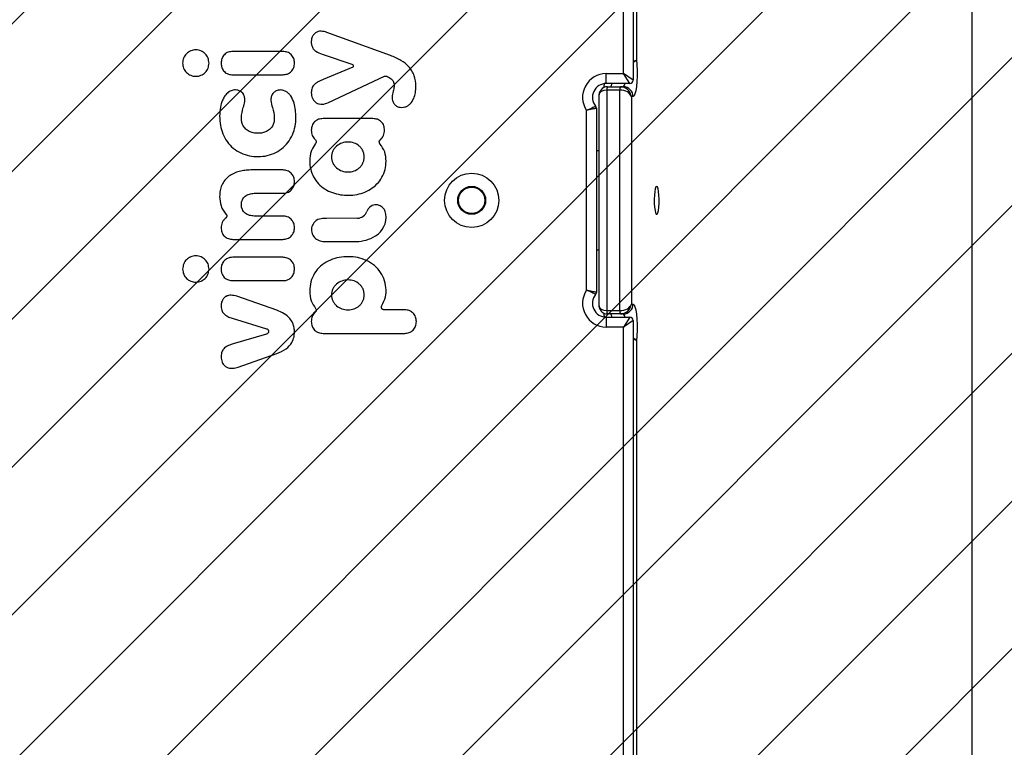
# Model space of a CAD drawing. Units: millimetres. Extents: x -3 to 1705, y -1274 to -609.
# Drawn here: x 974 to 1004, y -1092 to -1070 of the extents above; entities that cross this region are included whole.
import ezdxf

# ---------------------------------------------------------------- set-up
doc = ezdxf.new("R2010")
doc.units = ezdxf.units.MM
doc.header["$PDSIZE"] = -1
doc.layers.add('VP-DIM', color=7, linetype='Continuous')
doc.layers.add('VP-USE', color=4, linetype='Continuous')
doc.layers.add('VP-EQ', color=7, linetype='Continuous', true_color=0x8a3492)
doc.dimstyles.new('Strefa', dxfattribs={"dimtxt": 14, "dimasz": 20, "dimexe": 20, "dimexo": 50, "dimgap": 20, "dimtad": 0, "dimdec": 0, "dimzin": 0, "dimdsep": 46, "dimtxsty": 'Standard', "dimcen": 0.09, "dimadec": 0, "dimazin": 0, "dimtfac": 1, "dimtdec": 4, "dimtofl": 0, "dimtmove": 0, "dimatfit": 3, "dimfxl": 70, "dimfxlon": 1, "dimtolj": 1, "dimtzin": 0, "dimarcsym": 0})

# ---------------------------------------------------------------- blocks, each defined once
blk = doc.blocks.new('*D302')
at = {"layer": 'Defpoints', "color": 0}
for p in [(757.938, -768.896), (757.938, -1090.896), (1376.028, -1090.896)]:
    blk.add_point(p, dxfattribs=at)
at = {"layer": 'VP-DIM', "color": 0, "lineweight": -2}
for p, q in [((757.938, -838.896), (757.938, -748.896)), ((1376.028, -838.896), (1376.028, -748.896)), ((777.938, -768.896), (1029.483, -768.896)), ((1356.028, -768.896), (1104.483, -768.896))]:
    blk.add_line(p, q, dxfattribs=at)
at = {"layer": 'VP-DIM', "color": 0}
for points in [[(777.938, -765.562), (777.938, -772.229), (757.938, -768.896)], [(1356.028, -772.229), (1356.028, -765.562), (1376.028, -768.896)]]:
    blk.add_solid(points, dxfattribs=at)
at = {"layer": 'VP-DIM', "color": 0, "insert": (1066.983, -768.896), "char_height": 14, "attachment_point": 5}
blk.add_mtext('\\A1;620', dxfattribs=at)
blk = doc.blocks.new('*D303')
at = {"layer": 'Defpoints', "color": 0}
for p in [(815.981, -1049.514), (815.981, -1123.539), (1623.981, -1123.539)]:
    blk.add_point(p, dxfattribs=at)
at = {"layer": 'VP-DIM', "color": 0, "lineweight": -2}
for p, q in [((1623.981, -1029.514), (1623.981, -1009.514)), ((1553.981, -1049.514), (1643.981, -1049.514)), ((1553.981, -1123.539), (1643.981, -1123.539)), ((1623.981, -1143.539), (1623.981, -1163.539))]:
    blk.add_line(p, q, dxfattribs=at)
at = {"layer": 'VP-DIM', "color": 0}
for points in [[(1620.648, -1029.514), (1627.315, -1029.514), (1623.981, -1049.514)], [(1627.315, -1143.539), (1620.648, -1143.539), (1623.981, -1123.539)]]:
    blk.add_solid(points, dxfattribs=at)
at = {"layer": 'VP-DIM', "color": 0, "insert": (1623.981, -1082.399), "char_height": 14, "attachment_point": 5, "rotation": 90}
blk.add_mtext('\\A1;75', dxfattribs=at)
blk = doc.blocks.new('2357_')
at = {"color": 0, "linetype": 'Continuous', "lineweight": 25}
for p, q in [((1863.909, -1039.044), (1863.909, -973.919)), ((1863.913, -1039.085), (1863.913, -973.878)), ((1853.304, -991.639), (1853.304, -984.218)), ((1853.604, -984.218), (1853.604, -991.839)), ((1853.705, -985.187), (1853.705, -991.221)), ((1846.224, -991.089), (1844.294, -990.386)), ((1842.949, -990.965), (1841.435, -990.965)), ((1844.153, -991.05), (1845.076, -991.365)), ((1845.078, -991.44), (1844.181, -991.817)), ((1841.435, -991.674), (1842.949, -991.674)), ((1844.339, -992.519), (1846.043, -991.721)), ((1852.784, -991.939), (1852.784, -991.639)), ((1852.784, -991.639), (1853.304, -991.639)), ((1853.604, -991.839), (1853.304, -991.639)), ((1853.504, -991.939), (1853.304, -991.639)), ((1853.504, -991.939), (1852.784, -991.939)), ((1853.201, -992.139), (1852.807, -992.139)), ((1852.807, -992.139), (1852.807, -998.839)), ((1852.824, -992.039), (1853.218, -992.039)), ((1853.201, -998.839), (1853.201, -992.139)), ((1853.218, -992.039), (1853.305, -992.039)), ((1852.559, -992.304), (1852.559, -998.674)), ((1853.548, -992.339), (1853.548, -998.639)), ((1853.6, -992.339), (1853.548, -992.339)), ((1852.184, -998.221), (1852.184, -992.757)), ((1852.484, -992.691), (1852.484, -998.287)), ((1845.689, -993.005), (1844.175, -993.005)), ((1852.559, -993.989), (1852.484, -993.989)), ((1842.949, -994.567), (1841.977, -994.567)), ((1842.079, -995.276), (1842.949, -995.276)), ((1842.949, -995.966), (1842.079, -995.966)), ((1845.222, -996.03), (1844.281, -996.036)), ((1841.435, -996.675), (1842.949, -996.675)), ((1844.207, -996.735), (1845.184, -996.736)), ((1852.484, -996.989), (1852.559, -996.989)), ((1842.949, -997.22), (1841.435, -997.22)), ((1841.435, -997.929), (1842.949, -997.929)), ((1842.772, -998.83), (1841.554, -998.405)), ((1853.548, -998.639), (1853.6, -998.639)), ((1841.412, -999.069), (1842.459, -999.389)), ((1846.657, -998.816), (1846.036, -998.816)), ((1852.784, -999.039), (1852.784, -999.339)), ((1852.784, -999.039), (1853.504, -999.039)), ((1852.807, -998.839), (1853.201, -998.839)), ((1853.218, -998.939), (1852.824, -998.939)), ((1853.305, -998.939), (1853.218, -998.939)), ((1853.504, -999.039), (1853.304, -999.339)), ((1853.304, -999.339), (1852.784, -999.339)), ((1853.604, -999.139), (1853.304, -999.339)), ((1853.304, -1014.697), (1853.304, -999.339)), ((1853.604, -999.139), (1853.604, -1014.897)), ((1842.458, -999.551), (1841.44, -999.85)), ((1844.175, -999.53), (1846.657, -999.53)), ((1853.705, -999.757), (1853.705, -1014.279)), ((1841.596, -1000.556), (1842.772, -1000.144))]:
    blk.add_line(p, q, dxfattribs=at)
at = {"color": 0, "linetype": 'Continuous', "lineweight": 25, "flags": 128}
for points in [[(1853.705, -991.221), (1853.718, -991.375), (1853.725, -991.542), (1853.724, -991.715), (1853.717, -991.881), (1853.703, -992.033), (1853.683, -992.161), (1853.658, -992.258), (1853.63, -992.318), (1853.6, -992.339)], [(1854.318, -995.064), (1854.296, -995.083), (1854.276, -995.138), (1854.26, -995.224), (1854.249, -995.334), (1854.244, -995.457), (1854.246, -995.583), (1854.254, -995.701), (1854.267, -995.8), (1854.285, -995.872), (1854.307, -995.909), (1854.329, -995.909), (1854.35, -995.872), (1854.368, -995.8), (1854.381, -995.701), (1854.389, -995.583), (1854.391, -995.457), (1854.386, -995.334), (1854.375, -995.224), (1854.359, -995.138), (1854.339, -995.083), (1854.318, -995.064)], [(1853.6, -998.639), (1853.63, -998.659), (1853.658, -998.72), (1853.683, -998.817), (1853.703, -998.945), (1853.717, -999.097), (1853.724, -999.263), (1853.725, -999.435), (1853.718, -999.603), (1853.705, -999.757)]]:
    blk.add_lwpolyline(points, dxfattribs=at)
at = {"color": 0, "linetype": 'Continuous', "lineweight": 25}
for radius in [0.825, 0.425, 0.4]:
    blk.add_circle((1848.694, -995.489), radius, dxfattribs=at)
for centre, radius, start, end in [((1845.063, -991.403), 0.04, 292.7598, 71.1594), ((1852.784, -992.359), 0.72, 90, 213.5573), ((1853.504, -991.839), 0.1, 270, 0), ((1852.784, -992.359), 0.42, 90, 219.7151), ((1852.964, -992.115), 0.159, 151.5184, 188.7795), ((1852.817, -991.933), 0.141, 311.7025, 357.7278), ((1853.358, -992.115), 0.159, 151.5184, 188.7795), ((1853.211, -991.933), 0.141, 311.7025, 357.7278), ((1853.303, -992.337), 0.298, 359.5648, 89.5581), ((1852.384, -992.691), 0.1, 0, 39.7151), ((1845.784, -995.919), 0.293, 32.9974, 161.2564), ((1845.73, -995.954), 0.357, 7.27, 32.9974), ((1844.156, -996.372), 0.328, 95.9946, 134.6946), ((1844.291, -997.66), 1.623, 90.3586, 95.9946), ((1845.22, -995.728), 0.302, 270.3586, 341.2564), ((1845.413, -995.995), 0.677, 301.6769, 7.27), ((1844.168, -996.384), 0.345, 134.6946, 250.9596), ((1844.207, -996.269), 0.467, 250.9596, 269.9226), ((1845.186, -995.627), 1.11, 269.9226, 301.6769), ((1852.784, -998.619), 0.72, 146.4427, 270), ((1852.784, -998.619), 0.42, 140.2849, 270), ((1852.384, -998.287), 0.1, 320.2849, 0), ((1853.303, -998.641), 0.298, 270.4419, 0.4352), ((1852.964, -998.863), 0.159, 171.2205, 208.4816), ((1852.817, -999.044), 0.141, 2.2722, 48.2975), ((1853.358, -998.863), 0.159, 171.2205, 208.4816), ((1853.211, -999.044), 0.141, 2.2722, 48.2975), ((1853.504, -999.139), 0.1, 0, 90)]:
    blk.add_arc(centre, radius, start, end, dxfattribs=at)
for centre, major_axis, ratio, start_param, end_param in [((1852.859, -992.339), (-0.215, 0.231), 0.889063, 5.592161, 7.162957), ((1852.859, -992.339), (0.298, -0.06), 0.641679, 1.872992, 3.269256), ((1853.253, -992.339), (0.298, -0.06), 0.641679, 0.302196, 1.872992), ((1853.253, -992.339), (-0.215, 0.231), 0.889063, 4.021364, 5.592161), ((1852.859, -998.639), (0.215, 0.231), 0.889063, 2.261821, 3.832617), ((1852.859, -998.639), (0.298, 0.06), 0.641679, 3.01393, 4.410193), ((1853.253, -998.639), (0.298, 0.06), 0.641679, 4.410193, 5.980989), ((1853.253, -998.639), (0.215, 0.231), 0.889063, 3.832617, 5.403414)]:
    blk.add_ellipse(centre, major_axis=major_axis, ratio=ratio, start_param=start_param, end_param=end_param, dxfattribs=at)
for points, knots in [([(1843.943, -990.402), (1843.917, -990.425), (1843.863, -990.473), (1843.824, -990.577), (1843.814, -990.684), (1843.826, -990.791), (1843.875, -990.889), (1843.981, -990.989), (1844.084, -991.026), (1844.153, -991.05)], [0, 0, 0, 0, 0.12084, 0.249948, 0.374671, 0.498947, 0.621738, 0.749486, 1, 1, 1, 1]), ([(1844.294, -990.386), (1844.235, -990.369), (1844.146, -990.344), (1844.023, -990.357), (1843.969, -990.387), (1843.943, -990.402)], [0, 0, 0, 0, 0.498753, 0.757921, 1, 1, 1, 1]), ([(1840.709, -991.322), (1840.703, -991.269), (1840.691, -991.164), (1840.599, -991.03), (1840.467, -990.94), (1840.309, -990.908), (1840.151, -990.94), (1840.018, -991.03), (1839.925, -991.164), (1839.913, -991.269), (1839.907, -991.322)], [0, 0, 0, 0, 0.125072, 0.250031, 0.374909, 0.499776, 0.624736, 0.749791, 0.874858, 1, 1, 1, 1]), ([(1841.435, -990.965), (1841.388, -990.969), (1841.316, -990.975), (1841.231, -991.017), (1841.175, -991.062), (1841.131, -991.117), (1841.088, -991.203), (1841.082, -991.274), (1841.078, -991.322)], [0, 0, 0, 0, 0.249697, 0.375538, 0.499545, 0.623631, 0.749728, 1, 1, 1, 1]), ([(1843.306, -991.317), (1843.302, -991.27), (1843.297, -991.199), (1843.254, -991.115), (1843.209, -991.06), (1843.153, -991.016), (1843.068, -990.975), (1842.997, -990.969), (1842.949, -990.965)], [0, 0, 0, 0, 0.249278, 0.375056, 0.499586, 0.623528, 0.749837, 1, 1, 1, 1]), ([(1839.907, -991.322), (1839.913, -991.374), (1839.926, -991.479), (1840.019, -991.611), (1840.151, -991.699), (1840.308, -991.731), (1840.465, -991.701), (1840.598, -991.612), (1840.691, -991.479), (1840.703, -991.374), (1840.709, -991.322)], [0, 0, 0, 0, 0.125043, 0.249995, 0.374913, 0.499829, 0.624729, 0.749781, 0.874849, 1, 1, 1, 1]), ([(1841.078, -991.322), (1841.082, -991.369), (1841.088, -991.44), (1841.131, -991.525), (1841.176, -991.58), (1841.231, -991.623), (1841.317, -991.665), (1841.388, -991.671), (1841.435, -991.674)], [0, 0, 0, 0, 0.249284, 0.375064, 0.49959, 0.623534, 0.74984, 1, 1, 1, 1]), ([(1842.949, -991.674), (1842.997, -991.67), (1843.068, -991.665), (1843.154, -991.622), (1843.209, -991.578), (1843.254, -991.522), (1843.297, -991.437), (1843.302, -991.365), (1843.306, -991.317)], [0, 0, 0, 0, 0.249696, 0.375534, 0.499544, 0.623626, 0.749728, 1, 1, 1, 1]), ([(1847, -992.022), (1846.992, -991.913), (1846.98, -991.75), (1846.882, -991.553), (1846.754, -991.388), (1846.535, -991.218), (1846.333, -991.135), (1846.224, -991.089)], [0, 0, 0, 0, 0.2482494, 0.3721101, 0.4991118, 0.727992, 1, 1, 1, 1]), ([(1853.705, -991.221), (1853.705, -991.221), (1853.7, -991.232), (1853.681, -991.255), (1853.645, -991.283), (1853.611, -991.297), (1853.604, -991.299)], [0, 0, 0, 0, 0.006702, 0.392253, 0.876226, 1, 1, 1, 1]), ([(1853.705, -991.221), (1853.705, -991.221), (1853.7, -991.227), (1853.68, -991.239), (1853.644, -991.253), (1853.61, -991.26), (1853.604, -991.261)], [0, 0, 0, 0, 0.006779, 0.397114, 0.887867, 1, 1, 1, 1]), ([(1844.181, -991.817), (1844.15, -991.83), (1844.088, -991.857), (1844.002, -991.902), (1843.929, -991.952), (1843.876, -992.009), (1843.827, -992.094), (1843.822, -992.167), (1843.818, -992.216)], [0, 0, 0, 0, 0.1723047, 0.3502266, 0.5006249, 0.6278376, 0.75065, 1, 1, 1, 1]), ([(1846.043, -991.721), (1846.049, -991.719), (1846.06, -991.715), (1846.078, -991.713), (1846.097, -991.714), (1846.108, -991.719), (1846.114, -991.721)], [0, 0, 0, 0, 0.248168, 0.499935, 0.750183, 1, 1, 1, 1]), ([(1846.114, -991.721), (1846.161, -991.744), (1846.228, -991.777), (1846.293, -991.845), (1846.325, -991.898), (1846.338, -991.964), (1846.336, -992.057), (1846.319, -992.127), (1846.307, -992.172)], [0, 0, 0, 0, 0.282196, 0.396644, 0.4998029, 0.6131948, 0.7496609, 1, 1, 1, 1]), ([(1841.751, -992.673), (1841.761, -992.641), (1841.779, -992.58), (1841.795, -992.488), (1841.799, -992.405), (1841.786, -992.329), (1841.756, -992.265), (1841.711, -992.21), (1841.654, -992.17), (1841.588, -992.144), (1841.518, -992.134), (1841.447, -992.138), (1841.359, -992.162), (1841.257, -992.225), (1841.202, -992.302), (1841.173, -992.342)], [0, 0, 0, 0, 0.091224, 0.168928, 0.249473, 0.312503, 0.374649, 0.43693, 0.499622, 0.561036, 0.624915, 0.68822, 0.750095, 0.868118, 1, 1, 1, 1]), ([(1843.352, -992.965), (1843.343, -992.82), (1843.329, -992.594), (1843.224, -992.351), (1843.13, -992.237), (1843.047, -992.174), (1842.947, -992.136), (1842.834, -992.134), (1842.727, -992.168), (1842.657, -992.231), (1842.618, -992.293), (1842.593, -992.363), (1842.588, -992.495), (1842.618, -992.601), (1842.638, -992.673)], [0, 0, 0, 0, 0.24692, 0.38456, 0.443034, 0.497682, 0.560653, 0.623087, 0.686605, 0.748387, 0.779781, 0.811373, 0.874208, 1, 1, 1, 1]), ([(1843.818, -992.216), (1843.82, -992.246), (1843.823, -992.305), (1843.851, -992.39), (1843.898, -992.468), (1843.945, -992.505), (1843.969, -992.523)], [0, 0, 0, 0, 0.249325, 0.499518, 0.749537, 1, 1, 1, 1]), ([(1846.307, -992.172), (1846.293, -992.235), (1846.27, -992.329), (1846.283, -992.458), (1846.322, -992.546), (1846.387, -992.616), (1846.475, -992.658), (1846.571, -992.671), (1846.665, -992.655), (1846.751, -992.618), (1846.852, -992.54), (1846.936, -992.402), (1846.991, -992.215), (1846.997, -992.088), (1847, -992.022)], [0, 0, 0, 0, 0.125032, 0.190395, 0.249946, 0.312369, 0.37526, 0.436657, 0.500863, 0.560122, 0.619475, 0.751018, 0.869315, 1, 1, 1, 1]), ([(1852.72, -991.952), (1852.718, -991.972), (1852.714, -992.017), (1852.708, -992.05), (1852.705, -992.067)], [0, 0, 0, 0, 0.4631349, 1, 1, 1, 1]), ([(1841.173, -992.342), (1841.151, -992.382), (1841.107, -992.463), (1841.055, -992.638), (1841.026, -992.867), (1841.036, -993.141), (1841.097, -993.408), (1841.213, -993.654), (1841.387, -993.868), (1841.611, -994.03), (1841.868, -994.13), (1842.141, -994.169), (1842.415, -994.152), (1842.68, -994.075), (1842.918, -993.936), (1843.113, -993.741), (1843.253, -993.503), (1843.338, -993.24), (1843.348, -993.057), (1843.352, -992.965)], [0, 0, 0, 0, 0.0313503, 0.0626304, 0.1251158, 0.1892315, 0.2496564, 0.3120523, 0.374443, 0.4369408, 0.4995846, 0.5622312, 0.624686, 0.6871845, 0.7495967, 0.8119757, 0.8746413, 0.9373734, 1, 1, 1, 1]), ([(1843.969, -992.523), (1843.997, -992.537), (1844.054, -992.567), (1844.186, -992.576), (1844.278, -992.542), (1844.339, -992.519)], [0, 0, 0, 0, 0.244021, 0.501059, 1, 1, 1, 1]), ([(1842.638, -992.673), (1842.665, -992.774), (1842.702, -992.915), (1842.691, -993.097), (1842.654, -993.215), (1842.577, -993.321), (1842.464, -993.398), (1842.333, -993.443), (1842.195, -993.456), (1842.056, -993.443), (1841.926, -993.398), (1841.813, -993.321), (1841.736, -993.216), (1841.698, -993.098), (1841.687, -992.915), (1841.724, -992.774), (1841.751, -992.673)], [0, 0, 0, 0, 0.142461, 0.19933, 0.249671, 0.311076, 0.374915, 0.435404, 0.500161, 0.564819, 0.625272, 0.688963, 0.750272, 0.800643, 0.857523, 1, 1, 1, 1]), ([(1852.46, -992.627), (1852.458, -992.629), (1852.452, -992.632), (1852.41, -992.654), (1852.345, -992.686), (1852.266, -992.722), (1852.21, -992.746), (1852.184, -992.757), (1852.184, -992.757)], [0, 0, 0, 0, 0.203453, 0.405117, 0.610453, 0.825614, 0.997021, 1, 1, 1, 1]), ([(1852.484, -992.691), (1852.481, -992.692), (1852.474, -992.693), (1852.427, -992.705), (1852.357, -992.721), (1852.272, -992.739), (1852.211, -992.751), (1852.184, -992.757), (1852.184, -992.757)], [0, 0, 0, 0, 0.203169, 0.40485, 0.61044, 0.825763, 0.997026, 1, 1, 1, 1]), ([(1844.175, -993.005), (1844.127, -993.009), (1844.056, -993.014), (1843.97, -993.057), (1843.915, -993.101), (1843.87, -993.157), (1843.828, -993.242), (1843.822, -993.314), (1843.818, -993.362)], [0, 0, 0, 0, 0.249693, 0.375527, 0.499542, 0.623621, 0.749727, 1, 1, 1, 1]), ([(1846.046, -993.362), (1846.042, -993.314), (1846.036, -993.243), (1845.994, -993.157), (1845.949, -993.102), (1845.894, -993.057), (1845.808, -993.014), (1845.737, -993.009), (1845.689, -993.005)], [0, 0, 0, 0, 0.249697, 0.37554, 0.499545, 0.623631, 0.749728, 1, 1, 1, 1]), ([(1843.818, -993.362), (1843.823, -993.414), (1843.83, -993.493), (1843.881, -993.586), (1843.919, -993.623), (1843.938, -993.641)], [0, 0, 0, 0, 0.4979415, 0.749417, 1, 1, 1, 1]), ([(1845.918, -993.646), (1845.937, -993.628), (1845.977, -993.592), (1846.017, -993.52), (1846.041, -993.443), (1846.044, -993.389), (1846.046, -993.362)], [0, 0, 0, 0, 0.249233, 0.499395, 0.749675, 1, 1, 1, 1]), ([(1843.938, -993.641), (1843.946, -993.649), (1843.962, -993.665), (1843.966, -993.688), (1843.968, -993.699)], [0, 0, 0, 0, 0.499332, 1, 1, 1, 1]), ([(1843.968, -993.699), (1843.968, -993.71), (1843.968, -993.733), (1843.955, -993.751), (1843.948, -993.761)], [0, 0, 0, 0, 0.49884, 1, 1, 1, 1]), ([(1845.906, -993.769), (1845.903, -993.764), (1845.896, -993.755), (1845.889, -993.739), (1845.885, -993.723), (1845.885, -993.711), (1845.886, -993.705)], [0, 0, 0, 0, 0.256858, 0.501865, 0.745909, 1, 1, 1, 1]), ([(1845.886, -993.705), (1845.887, -993.699), (1845.888, -993.688), (1845.895, -993.672), (1845.905, -993.658), (1845.913, -993.65), (1845.918, -993.646)], [0, 0, 0, 0, 0.255993, 0.500803, 0.745199, 1, 1, 1, 1]), ([(1843.948, -993.761), (1843.902, -993.828), (1843.832, -993.931), (1843.788, -994.096), (1843.766, -994.266), (1843.776, -994.482), (1843.851, -994.726), (1843.987, -994.943), (1844.174, -995.117), (1844.397, -995.24), (1844.641, -995.314), (1844.893, -995.341), (1845.147, -995.327), (1845.394, -995.267), (1845.624, -995.157), (1845.823, -994.998), (1845.976, -994.794), (1846.074, -994.556), (1846.086, -994.387), (1846.092, -994.302)], [0, 0, 0, 0, 0.060019, 0.091562, 0.125114, 0.187687, 0.250017, 0.312488, 0.374957, 0.437414, 0.500017, 0.562656, 0.624969, 0.6876, 0.750016, 0.812287, 0.874821, 0.937226, 1, 1, 1, 1]), ([(1845.429, -994.172), (1845.428, -994.141), (1845.424, -994.078), (1845.393, -993.989), (1845.345, -993.908), (1845.259, -993.816), (1845.12, -993.738), (1844.932, -993.709), (1844.745, -993.739), (1844.606, -993.817), (1844.52, -993.908), (1844.471, -993.988), (1844.44, -994.078), (1844.436, -994.141), (1844.434, -994.172)], [0, 0, 0, 0, 0.063094, 0.125369, 0.187862, 0.250581, 0.375346, 0.500276, 0.624917, 0.749257, 0.811918, 0.87444, 0.936818, 1, 1, 1, 1]), ([(1846.092, -994.302), (1846.086, -994.204), (1846.074, -994.009), (1845.962, -993.849), (1845.906, -993.769)], [0, 0, 0, 0, 0.500621, 1, 1, 1, 1]), ([(1844.434, -994.172), (1844.436, -994.204), (1844.44, -994.266), (1844.471, -994.356), (1844.52, -994.436), (1844.606, -994.527), (1844.745, -994.606), (1844.933, -994.635), (1845.12, -994.606), (1845.259, -994.528), (1845.344, -994.437), (1845.393, -994.356), (1845.424, -994.266), (1845.428, -994.204), (1845.429, -994.172)], [0, 0, 0, 0, 0.063068, 0.12537, 0.187881, 0.250594, 0.375389, 0.500331, 0.624881, 0.749235, 0.811896, 0.874447, 0.936795, 1, 1, 1, 1]), ([(1841.977, -994.567), (1841.917, -994.569), (1841.8, -994.573), (1841.625, -994.605), (1841.461, -994.663), (1841.309, -994.753), (1841.184, -994.875), (1841.094, -995.026), (1841.041, -995.195), (1841.035, -995.313), (1841.032, -995.373)], [0, 0, 0, 0, 0.129079, 0.249455, 0.378907, 0.499812, 0.624024, 0.749209, 0.870413, 1, 1, 1, 1]), ([(1843.306, -994.919), (1843.302, -994.872), (1843.297, -994.801), (1843.254, -994.717), (1843.209, -994.662), (1843.153, -994.618), (1843.068, -994.577), (1842.997, -994.571), (1842.949, -994.567)], [0, 0, 0, 0, 0.249279, 0.375058, 0.499587, 0.62353, 0.749837, 1, 1, 1, 1]), ([(1842.949, -995.276), (1842.997, -995.272), (1843.068, -995.267), (1843.154, -995.224), (1843.209, -995.18), (1843.254, -995.124), (1843.297, -995.039), (1843.302, -994.967), (1843.306, -994.919)], [0, 0, 0, 0, 0.249696, 0.375534, 0.499545, 0.623627, 0.749728, 1, 1, 1, 1]), ([(1841.032, -995.373), (1841.039, -995.47), (1841.051, -995.615), (1841.131, -995.793), (1841.193, -995.867), (1841.225, -995.904)], [0, 0, 0, 0, 0.499202, 0.748984, 1, 1, 1, 1]), ([(1841.695, -995.619), (1841.696, -995.594), (1841.698, -995.546), (1841.721, -995.476), (1841.757, -995.414), (1841.824, -995.345), (1841.934, -995.287), (1842.031, -995.28), (1842.079, -995.276)], [0, 0, 0, 0, 0.128185, 0.250482, 0.37483, 0.500308, 0.749817, 1, 1, 1, 1]), ([(1842.079, -995.966), (1842.031, -995.962), (1841.934, -995.955), (1841.824, -995.896), (1841.756, -995.826), (1841.72, -995.762), (1841.698, -995.692), (1841.696, -995.643), (1841.695, -995.619)], [0, 0, 0, 0, 0.2486647, 0.4982668, 0.6236765, 0.7486015, 0.8738741, 1, 1, 1, 1]), ([(1841.215, -996.032), (1841.194, -996.05), (1841.152, -996.087), (1841.109, -996.159), (1841.083, -996.239), (1841.08, -996.295), (1841.078, -996.322)], [0, 0, 0, 0, 0.249332, 0.499504, 0.749813, 1, 1, 1, 1]), ([(1841.249, -995.97), (1841.248, -995.976), (1841.246, -995.988), (1841.239, -996.005), (1841.229, -996.02), (1841.22, -996.028), (1841.215, -996.032)], [0, 0, 0, 0, 0.25627, 0.5003158, 0.744198, 1, 1, 1, 1]), ([(1841.225, -995.904), (1841.229, -995.909), (1841.237, -995.918), (1841.245, -995.934), (1841.249, -995.952), (1841.249, -995.964), (1841.249, -995.97)], [0, 0, 0, 0, 0.2548111, 0.4983649, 0.7427661, 1, 1, 1, 1]), ([(1843.306, -996.318), (1843.302, -996.271), (1843.297, -996.2), (1843.254, -996.115), (1843.209, -996.06), (1843.153, -996.017), (1843.068, -995.975), (1842.997, -995.969), (1842.949, -995.966)], [0, 0, 0, 0, 0.249285, 0.375064, 0.49959, 0.623535, 0.74984, 1, 1, 1, 1]), ([(1841.078, -996.322), (1841.082, -996.37), (1841.088, -996.441), (1841.131, -996.525), (1841.176, -996.58), (1841.231, -996.623), (1841.317, -996.665), (1841.388, -996.671), (1841.435, -996.675)], [0, 0, 0, 0, 0.249277, 0.375055, 0.499585, 0.623527, 0.749836, 1, 1, 1, 1]), ([(1842.949, -996.675), (1842.997, -996.671), (1843.068, -996.665), (1843.154, -996.623), (1843.209, -996.578), (1843.254, -996.523), (1843.297, -996.437), (1843.302, -996.366), (1843.306, -996.318)], [0, 0, 0, 0, 0.249697, 0.375537, 0.499545, 0.623629, 0.749728, 1, 1, 1, 1]), ([(1840.709, -997.577), (1840.703, -997.524), (1840.691, -997.42), (1840.601, -997.287), (1840.47, -997.196), (1840.311, -997.163), (1840.151, -997.196), (1840.019, -997.285), (1839.926, -997.418), (1839.914, -997.523), (1839.907, -997.577)], [0, 0, 0, 0, 0.125767, 0.2475346, 0.3702883, 0.498568, 0.6262987, 0.7492806, 0.8722637, 1, 1, 1, 1]), ([(1841.435, -997.22), (1841.405, -997.222), (1841.338, -997.226), (1841.235, -997.265), (1841.141, -997.346), (1841.086, -997.459), (1841.081, -997.541), (1841.078, -997.577)], [0, 0, 0, 0, 0.161124, 0.353629, 0.570443, 0.807045, 1, 1, 1, 1]), ([(1843.306, -997.573), (1843.305, -997.551), (1843.304, -997.499), (1843.279, -997.409), (1843.211, -997.307), (1843.091, -997.231), (1842.995, -997.224), (1842.949, -997.22)], [0, 0, 0, 0, 0.113708, 0.27862, 0.489773, 0.758942, 1, 1, 1, 1]), ([(1845.965, -998.684), (1846.008, -998.599), (1846.093, -998.429), (1846.1, -998.14), (1846.037, -997.862), (1845.894, -997.614), (1845.687, -997.417), (1845.436, -997.281), (1845.161, -997.208), (1844.878, -997.193), (1844.596, -997.228), (1844.328, -997.323), (1844.091, -997.481), (1843.906, -997.699), (1843.792, -997.963), (1843.761, -998.25), (1843.794, -998.539), (1843.899, -998.698), (1843.949, -998.774)], [0, 0, 0, 0, 0.0624055, 0.1250516, 0.1875334, 0.2498556, 0.3123523, 0.3749244, 0.4375415, 0.500073, 0.5623522, 0.6249015, 0.687381, 0.749611, 0.8121233, 0.8747503, 0.9404416, 1, 1, 1, 1]), ([(1839.907, -997.577), (1839.914, -997.631), (1839.926, -997.737), (1840.021, -997.868), (1840.153, -997.955), (1840.311, -997.986), (1840.468, -997.955), (1840.598, -997.866), (1840.69, -997.735), (1840.703, -997.63), (1840.709, -997.577)], [0, 0, 0, 0, 0.129011, 0.252483, 0.374963, 0.501448, 0.628447, 0.750728, 0.873007, 1, 1, 1, 1]), ([(1841.078, -997.577), (1841.079, -997.598), (1841.081, -997.651), (1841.106, -997.74), (1841.174, -997.843), (1841.294, -997.918), (1841.39, -997.926), (1841.435, -997.929)], [0, 0, 0, 0, 0.1136852, 0.27854, 0.4896457, 0.7588529, 1, 1, 1, 1]), ([(1842.949, -997.929), (1842.98, -997.928), (1843.047, -997.924), (1843.149, -997.885), (1843.243, -997.804), (1843.299, -997.69), (1843.304, -997.609), (1843.306, -997.573)], [0, 0, 0, 0, 0.161196, 0.353807, 0.570663, 0.807162, 1, 1, 1, 1]), ([(1845.429, -998.363), (1845.428, -998.331), (1845.424, -998.269), (1845.393, -998.179), (1845.345, -998.098), (1845.259, -998.007), (1845.12, -997.928), (1844.932, -997.899), (1844.745, -997.929), (1844.606, -998.008), (1844.52, -998.099), (1844.471, -998.179), (1844.44, -998.268), (1844.436, -998.331), (1844.434, -998.363)], [0, 0, 0, 0, 0.063093, 0.125369, 0.187863, 0.250581, 0.375346, 0.500277, 0.624918, 0.749258, 0.811919, 0.87444, 0.936819, 1, 1, 1, 1]), ([(1841.202, -998.424), (1841.188, -998.434), (1841.164, -998.454), (1841.138, -998.487), (1841.113, -998.528), (1841.093, -998.577), (1841.08, -998.636), (1841.077, -998.69), (1841.079, -998.755), (1841.096, -998.839), (1841.159, -998.945), (1841.274, -999.025), (1841.367, -999.055), (1841.412, -999.069)], [0, 0, 0, 0, 0.05903, 0.107414, 0.147853, 0.227991, 0.293331, 0.359073, 0.41579, 0.522003, 0.658201, 0.83572, 1, 1, 1, 1]), ([(1841.554, -998.405), (1841.496, -998.389), (1841.412, -998.365), (1841.31, -998.376), (1841.26, -998.392), (1841.233, -998.405), (1841.217, -998.414), (1841.208, -998.419), (1841.204, -998.422), (1841.202, -998.424), (1841.202, -998.424), (1841.202, -998.424)], [0, 0, 0, 0, 0.484878, 0.707776, 0.832723, 0.909541, 0.955925, 0.982283, 0.996483, 0.998852, 1, 1, 1, 1]), ([(1844.434, -998.363), (1844.436, -998.394), (1844.44, -998.457), (1844.471, -998.546), (1844.52, -998.627), (1844.606, -998.718), (1844.745, -998.796), (1844.933, -998.826), (1845.12, -998.797), (1845.259, -998.718), (1845.344, -998.627), (1845.393, -998.547), (1845.424, -998.457), (1845.428, -998.394), (1845.429, -998.363)], [0, 0, 0, 0, 0.063068, 0.12537, 0.187881, 0.250594, 0.375389, 0.500331, 0.624881, 0.749235, 0.811896, 0.874447, 0.936795, 1, 1, 1, 1]), ([(1852.46, -998.35), (1852.458, -998.349), (1852.452, -998.346), (1852.41, -998.323), (1852.345, -998.291), (1852.266, -998.255), (1852.21, -998.231), (1852.184, -998.221), (1852.184, -998.221)], [0, 0, 0, 0, 0.203453, 0.405117, 0.610453, 0.825614, 0.997021, 1, 1, 1, 1]), ([(1852.484, -998.287), (1852.481, -998.286), (1852.474, -998.284), (1852.427, -998.273), (1852.357, -998.257), (1852.272, -998.239), (1852.211, -998.226), (1852.184, -998.221), (1852.184, -998.221)], [0, 0, 0, 0, 0.203169, 0.4048501, 0.6104403, 0.8257626, 0.9970258, 1, 1, 1, 1]), ([(1843.949, -998.774), (1843.955, -998.783), (1843.968, -998.802), (1843.968, -998.824), (1843.968, -998.836)], [0, 0, 0, 0, 0.500898, 1, 1, 1, 1]), ([(1845.961, -998.771), (1845.958, -998.764), (1845.952, -998.75), (1845.95, -998.727), (1845.954, -998.704), (1845.962, -998.691), (1845.965, -998.684)], [0, 0, 0, 0, 0.248628, 0.499876, 0.749109, 1, 1, 1, 1]), ([(1846.036, -998.816), (1846.029, -998.816), (1846.013, -998.815), (1845.992, -998.805), (1845.974, -998.791), (1845.965, -998.778), (1845.961, -998.771)], [0, 0, 0, 0, 0.24975, 0.499635, 0.748927, 1, 1, 1, 1]), ([(1843.306, -999.485), (1843.305, -999.444), (1843.301, -999.353), (1843.259, -999.21), (1843.162, -999.058), (1842.994, -998.92), (1842.849, -998.862), (1842.772, -998.83)], [0, 0, 0, 0, 0.13526, 0.299401, 0.485312, 0.725469, 1, 1, 1, 1]), ([(1843.939, -998.893), (1843.92, -998.911), (1843.883, -998.946), (1843.845, -999.013), (1843.822, -999.09), (1843.819, -999.145), (1843.818, -999.173)], [0, 0, 0, 0, 0.242764, 0.481593, 0.729984, 1, 1, 1, 1]), ([(1843.968, -998.836), (1843.966, -998.847), (1843.962, -998.869), (1843.947, -998.885), (1843.939, -998.893)], [0, 0, 0, 0, 0.501112, 1, 1, 1, 1]), ([(1847.014, -999.173), (1847.01, -999.126), (1847.004, -999.054), (1846.962, -998.969), (1846.917, -998.913), (1846.862, -998.869), (1846.776, -998.826), (1846.704, -998.82), (1846.657, -998.816)], [0, 0, 0, 0, 0.249697, 0.375537, 0.499545, 0.623627, 0.749728, 1, 1, 1, 1]), ([(1852.705, -998.91), (1852.709, -998.931), (1852.715, -998.966), (1852.719, -999.012), (1852.72, -999.031)], [0, 0, 0, 0, 0.602923, 1, 1, 1, 1]), ([(1842.459, -999.389), (1842.468, -999.393), (1842.487, -999.4), (1842.506, -999.422), (1842.517, -999.446), (1842.518, -999.462), (1842.519, -999.47)], [0, 0, 0, 0, 0.289751, 0.556258, 0.770447, 1, 1, 1, 1]), ([(1843.818, -999.173), (1843.822, -999.221), (1843.828, -999.292), (1843.87, -999.378), (1843.914, -999.433), (1843.97, -999.478), (1844.055, -999.52), (1844.127, -999.526), (1844.175, -999.53)], [0, 0, 0, 0, 0.249696, 0.375536, 0.499545, 0.62363, 0.749728, 1, 1, 1, 1]), ([(1846.657, -999.53), (1846.704, -999.526), (1846.776, -999.52), (1846.861, -999.478), (1846.917, -999.434), (1846.961, -999.378), (1847.004, -999.292), (1847.01, -999.221), (1847.014, -999.173)], [0, 0, 0, 0, 0.249698, 0.37554, 0.499545, 0.623631, 0.749728, 1, 1, 1, 1]), ([(1842.519, -999.47), (1842.518, -999.48), (1842.515, -999.5), (1842.5, -999.525), (1842.48, -999.542), (1842.465, -999.548), (1842.458, -999.551)], [0, 0, 0, 0, 0.278147, 0.560401, 0.781843, 1, 1, 1, 1]), ([(1842.772, -1000.144), (1842.869, -1000.104), (1843.049, -1000.029), (1843.228, -999.836), (1843.299, -999.645), (1843.304, -999.534), (1843.306, -999.485)], [0, 0, 0, 0, 0.3424984, 0.6358949, 0.8368803, 1, 1, 1, 1]), ([(1853.705, -999.757), (1853.705, -999.757), (1853.7, -999.746), (1853.681, -999.723), (1853.645, -999.694), (1853.611, -999.681), (1853.604, -999.678)], [0, 0, 0, 0, 0.006702, 0.392253, 0.876226, 1, 1, 1, 1]), ([(1841.44, -999.85), (1841.403, -999.861), (1841.332, -999.883), (1841.226, -999.934), (1841.139, -1000.012), (1841.092, -1000.107), (1841.078, -1000.183), (1841.078, -1000.225), (1841.078, -1000.239)], [0, 0, 0, 0, 0.199321, 0.38589, 0.604773, 0.786898, 0.923751, 1, 1, 1, 1]), ([(1853.705, -999.757), (1853.705, -999.757), (1853.7, -999.751), (1853.68, -999.739), (1853.644, -999.725), (1853.61, -999.718), (1853.604, -999.717)], [0, 0, 0, 0, 0.006779, 0.397114, 0.887867, 1, 1, 1, 1]), ([(1841.078, -1000.239), (1841.083, -1000.295), (1841.091, -1000.376), (1841.144, -1000.477), (1841.187, -1000.515), (1841.211, -1000.536)], [0, 0, 0, 0, 0.4936745, 0.7116133, 1, 1, 1, 1]), ([(1841.211, -1000.536), (1841.238, -1000.552), (1841.287, -1000.58), (1841.365, -1000.593), (1841.468, -1000.593), (1841.543, -1000.571), (1841.596, -1000.556)], [0, 0, 0, 0, 0.232073, 0.41892, 0.589022, 1, 1, 1, 1])]:
    blk.add_open_spline(points, degree=3, knots=knots, dxfattribs=at)
blk = doc.blocks.new('2357_2D')
at = {"layer": 'VP-EQ', "color": 0}
blk.add_blockref('2357_', (-861.344, -79.509), dxfattribs=at)
blk = doc.blocks.new('*D313')
at = {"layer": 'Defpoints', "color": 0}
for p in [(606.938, -709.014), (606.938, -1086.526), (1527.027, -1086.588)]:
    blk.add_point(p, dxfattribs=at)
at = {"layer": 'VP-DIM', "color": 0, "lineweight": -2}
for p, q in [((606.938, -779.014), (606.938, -689.014)), ((1527.027, -779.014), (1527.027, -689.014)), ((626.938, -709.014), (1029.483, -709.014)), ((1507.027, -709.014), (1104.483, -709.014))]:
    blk.add_line(p, q, dxfattribs=at)
at = {"layer": 'VP-DIM', "color": 0}
for points in [[(626.938, -705.68), (626.938, -712.347), (606.938, -709.014)], [(1507.027, -712.347), (1507.027, -705.68), (1527.027, -709.014)]]:
    blk.add_solid(points, dxfattribs=at)
at = {"layer": 'VP-DIM', "color": 0, "insert": (1066.983, -709.014), "char_height": 14, "attachment_point": 5}
blk.add_mtext('\\A1;920', dxfattribs=at)
blk = doc.blocks.new('*D314')
at = {"layer": 'Defpoints', "color": 0}
for p in [(786.96, -899.014), (786.96, -1274.039), (1684.981, -1274.039)]:
    blk.add_point(p, dxfattribs=at)
at = {"layer": 'VP-DIM', "color": 0, "lineweight": -2}
for p, q in [((1614.981, -899.014), (1704.981, -899.014)), ((1684.981, -919.014), (1684.981, -1046.409)), ((1684.981, -1254.039), (1684.981, -1123.742)), ((1614.981, -1274.039), (1704.981, -1274.039))]:
    blk.add_line(p, q, dxfattribs=at)
at = {"layer": 'VP-DIM', "color": 0}
for points in [[(1688.315, -919.014), (1681.648, -919.014), (1684.981, -899.014)], [(1681.648, -1254.039), (1688.315, -1254.039), (1684.981, -1274.039)]]:
    blk.add_solid(points, dxfattribs=at)
at = {"layer": 'VP-DIM', "color": 0, "insert": (1684.981, -1085.075), "char_height": 14, "attachment_point": 5, "rotation": 90}
blk.add_mtext('\\A1;375', dxfattribs=at)

msp = doc.modelspace()

# ---------------------------------------------------------------- hatches: boundary and pattern name
at = {"layer": 'VP-USE'}
h = msp.add_hatch(dxfattribs=at)
h.set_pattern_fill('ANSI31', color=4, style=0)
edge = h.paths.add_edge_path()
edge.add_arc((1183.46, -1110.126), 100, 270, 322.18555, ccw=False)
edge.add_line((1183.46, -1210.126), (1151.26, -1210.126))
edge.add_arc((1151.26, -1110.126), 100, 217.81444, 270, ccw=False)
edge.add_arc((993.26, -1110.126), 100, 270, 322.18546, ccw=False)
edge.add_line((993.26, -1210.126), (961.06, -1210.126))
edge.add_arc((961.06, -1110.126), 100, 217.81454, 270, ccw=False)
edge.add_arc((803.06, -1110.126), 100, 270, 322.18556, ccw=False)
edge.add_line((803.06, -1210.126), (770.86, -1210.126))
edge.add_arc((770.86, -1110.126), 100, 180, 270, ccw=False)
edge.add_line((670.86, -1110.126), (670.86, -1062.926))
edge.add_arc((770.86, -1062.926), 100, 90, 180, ccw=False)
edge.add_line((770.86, -962.926), (803.06, -962.926))
edge.add_arc((803.06, -1062.926), 100, 37.81449, 90, ccw=False)
edge.add_arc((961.06, -1062.926), 100, 90, 142.18551, ccw=False)
edge.add_line((961.06, -962.926), (993.26, -962.926))
edge.add_arc((993.26, -1062.926), 100, 37.81449, 90, ccw=False)
edge.add_arc((1151.26, -1062.926), 100, 90, 142.18551, ccw=False)
edge.add_line((1151.26, -962.926), (1183.46, -962.926))
edge.add_arc((1183.46, -1062.926), 100, 37.81445, 90, ccw=False)
edge.add_arc((1341.46, -1062.926), 100, 90, 142.18555, ccw=False)
edge.add_line((1341.46, -962.926), (1373.66, -962.926))
edge.add_arc((1373.66, -1062.926), 100, 0, 90, ccw=False)
edge.add_line((1473.66, -1062.926), (1473.66, -1110.126))
edge.add_arc((1373.66, -1110.126), 100, -90, 0, ccw=False)
edge.add_line((1373.66, -1210.126), (1341.46, -1210.126))
edge.add_arc((1341.46, -1110.126), 100, 217.81445, 270, ccw=False)

# ---------------------------------------------------------------- block references
at = {"layer": 'VP-EQ', "color": 0}
msp.add_blockref('2357_2D', (0, 0), dxfattribs=at)

# ---------------------------------------------------------------- dimensions: what is measured, and where the dimension line sits
at = {"layer": 'VP-DIM', "color": 0}
dim = msp.add_linear_dim(base=(606.938, -709.014), p1=(1527.027, -1086.588), p2=(606.938, -1086.526), dimstyle='Strefa', dxfattribs=at)
dim.commit()
dim.dimension.update_dxf_attribs({"geometry": '*D313', "text_midpoint": (1066.983, -709.014), "dimtype": 160})
dim = msp.add_linear_dim(base=(757.938, -768.896), p1=(1376.028, -1090.896), p2=(757.938, -1090.896), text='620', dimstyle='Strefa', dxfattribs=at)
dim.commit()
dim.dimension.update_dxf_attribs({"geometry": '*D302', "text_midpoint": (1066.983, -768.896)})
dim = msp.add_linear_dim(base=(1684.981, -1274.039), p1=(786.96, -899.014), p2=(786.96, -1274.039), angle=90, dimstyle='Strefa', dxfattribs=at)
dim.commit()
dim.dimension.update_dxf_attribs({"geometry": '*D314', "text_midpoint": (1684.981, -1085.075), "dimtype": 160})
dim = msp.add_linear_dim(base=(1623.981, -1123.539), p1=(815.981, -1049.514), p2=(815.981, -1123.539), angle=90, text='75', dimstyle='Strefa', dxfattribs=at)
dim.commit()
dim.dimension.update_dxf_attribs({"geometry": '*D303', "text_midpoint": (1623.981, -1082.399), "dimtype": 160})

doc.saveas('drawing.dxf')
